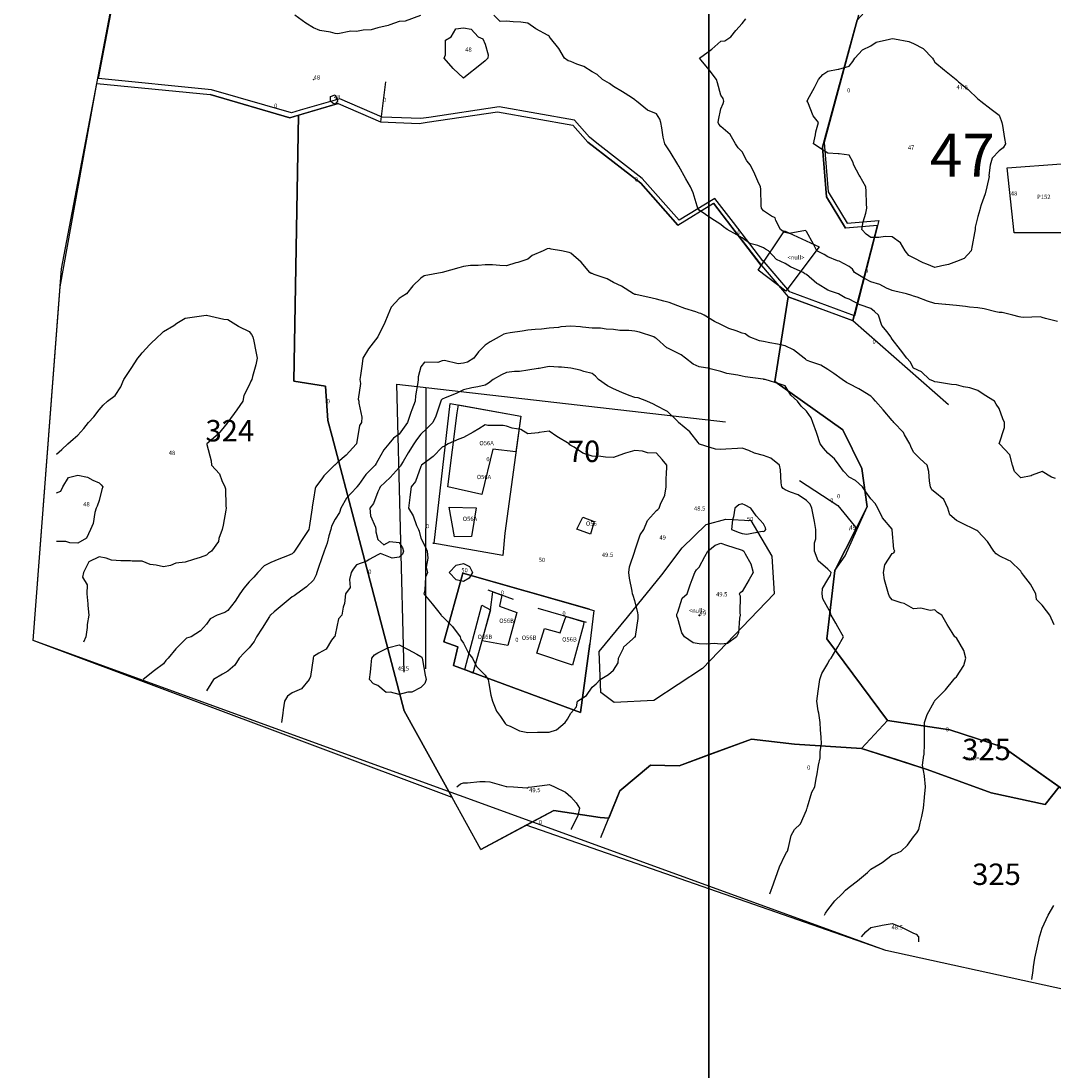
# Model space of a CAD drawing. Extents: x 237343 to 250843, y 2276792 to 2289792.
# Drawn here: x 242811 to 242860, y 2282816 to 2282865 of the extents above; entities that cross this region are included whole.
import ezdxf

# ---------------------------------------------------------------- set-up
doc = ezdxf.new("R2010")
doc.units = 0
for name, color, linetype in [('CONTOUR_LINES', 9, 'CONTINUOUS'), ('CONTOUR_TEXT', 254, 'CONTINUOUS'), ('CUADROS_DE_INVESTIGACION', 255, 'CONTINUOUS'), ('EXCAVUNITS', 1, 'CONTINUOUS'), ('MILPAS', 50, 'CONTINUOUS'), ('MTLT2A', 70, 'CONTINUOUS'), ('MTLT2A_TEXT', 70, 'CONTINUOUS'), ('MTPT1A', 4, 'CONTINUOUS'), ('MTPT1A_TEXT', 4, 'CONTINUOUS'), ('SOLARES', 200, 'CONTINUOUS'), ('SOLARES_TEXT', 200, 'CONTINUOUS')]:
    doc.layers.add(name, color=color, linetype=linetype)

msp = doc.modelspace()

# ---------------------------------------------------------------- linework, layer by layer
at = {"layer": 'CONTOUR_LINES'}
for points in [[(242830.022, 2282865.693), (242829.306, 2282865.422), (242829.028, 2282865.406), (242828.586, 2282865.256), (242828.507, 2282865.222), (242828.029, 2282865.106), (242827.71, 2282865.018), (242827.336, 2282865.007), (242827.028, 2282864.95), (242826.766, 2282864.961), (242826.167, 2282864.838), (242826.029, 2282864.849), (242825.814, 2282864.914), (242825.317, 2282864.987), (242825.029, 2282865.12), (242824.661, 2282865.333), (242824.147, 2282865.7)], [(242859.651, 2282844.077), (242859.472, 2282844.144), (242859.028, 2282844.412), (242858.56, 2282844.231), (242858.52, 2282844.207), (242858.029, 2282844.114), (242857.735, 2282844.406), (242857.649, 2282844.7), (242857.518, 2282845.188), (242857.031, 2282845.698), (242857.028, 2282845.699), (242857.266, 2282846.462), (242857.27, 2282846.7), (242857.191, 2282846.862), (242857.028, 2282847.344), (242856.888, 2282847.559), (242856.803, 2282847.699), (242856.318, 2282847.987), (242856.028, 2282848.192), (242855.649, 2282848.321), (242855.364, 2282848.364), (242855.029, 2282848.45), (242854.8, 2282848.47), (242854.144, 2282848.583), (242854.028, 2282848.594), (242853.954, 2282848.625), (242853.765, 2282848.699), (242853.397, 2282849.067), (242853.029, 2282849.23), (242852.862, 2282849.534), (242852.721, 2282849.7), (242852.411, 2282850.082), (242852.029, 2282850.589), (242851.988, 2282850.658), (242851.968, 2282850.699), (242851.797, 2282850.931), (242851.554, 2282851.225), (242851.388, 2282851.699), (242851.212, 2282851.882), (242851.028, 2282852.01), (242850.541, 2282852.187), (242850.521, 2282852.191), (242850.029, 2282852.458), (242849.837, 2282852.508), (242849.522, 2282852.7), (242849.152, 2282852.824), (242849.028, 2282852.874), (242848.575, 2282853.152), (242848.515, 2282853.185), (242848.028, 2282853.598), (242847.958, 2282853.629), (242847.874, 2282853.699), (242847.29, 2282853.961), (242847.029, 2282854.123), (242846.632, 2282854.302), (242846.256, 2282854.7), (242846.12, 2282854.79), (242846.029, 2282854.853), (242845.767, 2282854.961), (242845.382, 2282855.054), (242845.029, 2282855.317), (242844.779, 2282855.45), (242844.324, 2282855.7), (242844.151, 2282855.821), (242844.028, 2282855.932), (242843.568, 2282856.239), (242843.322, 2282856.405), (242843.028, 2282856.605), (242842.984, 2282856.655), (242842.968, 2282856.699), (242842.934, 2282856.794), (242842.74, 2282857.411), (242842.623, 2282857.699), (242842.401, 2282858.072), (242842.07, 2282858.658), (242842.046, 2282858.699), (242842.04, 2282858.711), (242842.029, 2282858.738), (242841.664, 2282859.334), (242841.419, 2282859.699), (242841.336, 2282860.007), (242841.283, 2282860.446), (242841.228, 2282860.7), (242841.182, 2282860.853), (242841.029, 2282861.098), (242840.608, 2282861.278), (242840.1, 2282861.699), (242840.057, 2282861.729), (242840.028, 2282861.759), (242839.871, 2282861.858), (242839.451, 2282862.122), (242839.029, 2282862.379), (242838.841, 2282862.513), (242838.513, 2282862.699), (242838.258, 2282862.929), (242838.028, 2282863.054), (242837.638, 2282863.309), (242837.315, 2282863.412), (242837.028, 2282863.536), (242836.91, 2282863.579), (242836.745, 2282863.7), (242836.476, 2282864.146), (242836.092, 2282864.636), (242836.045, 2282864.699), (242836.04, 2282864.711), (242836.029, 2282864.719), (242835.979, 2282864.748), (242835.396, 2282865.067), (242835.028, 2282865.326), (242834.704, 2282865.375), (242834.341, 2282865.386), (242834.029, 2282865.425), (242833.732, 2282865.402), (242833.44, 2282865.7)], [(242859.739, 2282851.408), (242859.18, 2282851.547), (242859.028, 2282851.603), (242858.952, 2282851.623), (242858.136, 2282851.591), (242858.029, 2282851.61), (242857.954, 2282851.626), (242857.658, 2282851.699), (242857.158, 2282851.829), (242857.028, 2282851.826), (242856.87, 2282851.858), (242856.326, 2282851.997), (242856.028, 2282852.047), (242855.646, 2282852.083), (242855.446, 2282852.115), (242855.029, 2282852.15), (242854.535, 2282852.206), (242854.524, 2282852.204), (242854.028, 2282852.244), (242853.686, 2282852.357), (242853.19, 2282852.538), (242853.029, 2282852.594), (242852.953, 2282852.624), (242852.695, 2282852.7), (242852.157, 2282852.827), (242852.029, 2282852.853), (242851.758, 2282852.969), (242851.459, 2282853.131), (242851.028, 2282853.257), (242850.738, 2282853.409), (242850.271, 2282853.699), (242850.173, 2282853.844), (242850.029, 2282853.971), (242849.552, 2282854.223), (242849.485, 2282854.243), (242849.028, 2282854.421), (242848.862, 2282854.533), (242848.508, 2282854.7), (242848.351, 2282855.022), (242848.028, 2282855.617), (242847.99, 2282855.659), (242847.218, 2282855.509), (242847.029, 2282855.559), (242846.944, 2282855.615), (242846.824, 2282855.7), (242846.604, 2282856.125), (242846.576, 2282856.247), (242846.406, 2282856.322), (242846.029, 2282856.579), (242845.971, 2282856.643), (242845.932, 2282856.699), (242845.919, 2282856.809), (242845.908, 2282857.578), (242845.889, 2282857.699), (242845.767, 2282857.961), (242845.62, 2282858.291), (242845.411, 2282858.699), (242845.245, 2282858.914), (242845.029, 2282859.328), (242844.837, 2282859.507), (242844.722, 2282859.699), (242844.47, 2282860.14), (242844.028, 2282860.514), (242843.946, 2282860.617), (242843.912, 2282860.7), (242843.922, 2282860.806), (242844.028, 2282861.34), (242844.144, 2282861.585), (242844.174, 2282861.699), (242844.148, 2282861.818), (242844.028, 2282861.978), (242843.872, 2282862.541), (242843.827, 2282862.699), (242843.491, 2282863.161), (242843.12, 2282863.608), (242843.045, 2282863.7), (242843.615, 2282864.112), (242844.028, 2282864.497), (242844.222, 2282864.506), (242844.504, 2282864.699), (242844.734, 2282864.994), (242845.029, 2282865.319), (242845.197, 2282865.531)], [(242859.59, 2282837.259), (242859.392, 2282837.699), (242859.23, 2282837.901), (242859.028, 2282838.166), (242858.771, 2282838.441), (242858.738, 2282838.699), (242858.478, 2282839.15), (242858.159, 2282839.569), (242858.065, 2282839.699), (242858.055, 2282839.725), (242858.029, 2282839.76), (242857.553, 2282840.225), (242857.475, 2282840.254), (242857.028, 2282840.481), (242856.89, 2282840.561), (242856.777, 2282840.699), (242856.479, 2282841.15), (242856.028, 2282841.631), (242855.98, 2282841.651), (242855.88, 2282841.7), (242855.31, 2282841.982), (242855.029, 2282842.125), (242854.72, 2282842.391), (242854.625, 2282842.699), (242854.435, 2282843.104), (242854.028, 2282843.438), (242853.885, 2282843.556), (242853.816, 2282843.699), (242853.766, 2282843.962), (242853.745, 2282844.415), (242853.666, 2282844.7), (242853.338, 2282845.007), (242853.029, 2282845.314), (242852.904, 2282845.575), (242852.857, 2282845.699), (242852.606, 2282846.122), (242852.553, 2282846.225), (242852.111, 2282846.7), (242852.071, 2282846.742), (242852.029, 2282846.789), (242851.614, 2282847.284), (242851.256, 2282847.699), (242851.146, 2282847.815), (242851.028, 2282847.921), (242850.549, 2282848.219), (242850.467, 2282848.261), (242850.029, 2282848.498), (242849.894, 2282848.566), (242849.691, 2282848.699), (242849.314, 2282848.985), (242849.028, 2282849.176), (242848.694, 2282849.365), (242848.189, 2282849.539), (242848.028, 2282849.607), (242847.981, 2282849.653), (242847.922, 2282849.7), (242847.421, 2282850.092), (242847.029, 2282850.28), (242846.684, 2282850.354), (242846.313, 2282850.414), (242846.029, 2282850.472), (242845.842, 2282850.513), (242845.359, 2282850.699), (242845.162, 2282850.833), (242845.029, 2282850.871), (242844.748, 2282850.98), (242844.407, 2282851.077), (242844.028, 2282851.276), (242843.733, 2282851.402), (242843.254, 2282851.699), (242843.108, 2282851.779), (242843.028, 2282851.802), (242842.875, 2282851.853), (242842.349, 2282852.021), (242842.029, 2282852.133), (242841.626, 2282852.297), (242841.376, 2282852.352), (242841.029, 2282852.459), (242840.83, 2282852.502), (242840.063, 2282852.665), (242840.028, 2282852.673), (242840.008, 2282852.68), (242839.952, 2282852.7), (242839.397, 2282853.066), (242839.029, 2282853.231), (242838.73, 2282853.4), (242838.124, 2282853.603), (242838.028, 2282853.643), (242837.984, 2282853.655), (242837.918, 2282853.699), (242837.514, 2282854.185), (242837.028, 2282854.596), (242836.957, 2282854.627), (242836.6, 2282854.7), (242836.119, 2282854.79), (242836.029, 2282854.81), (242835.93, 2282854.797), (242835.738, 2282854.7), (242835.237, 2282854.491), (242835.028, 2282854.319), (242834.557, 2282854.17), (242834.474, 2282854.146), (242834.029, 2282854.007), (242833.714, 2282854.016), (242833.383, 2282854.054), (242833.029, 2282854.061), (242832.708, 2282854.02), (242832.346, 2282854.017), (242832.028, 2282853.983), (242831.806, 2282853.921), (242831.036, 2282853.699), (242831.029, 2282853.698), (242831.024, 2282853.696), (242830.185, 2282853.542), (242830.029, 2282853.429), (242829.653, 2282853.075), (242829.369, 2282852.7), (242829.157, 2282852.571), (242829.028, 2282852.479), (242828.652, 2282852.077), (242828.5, 2282851.699), (242828.361, 2282851.367), (242828.029, 2282850.699), (242828.027, 2282850.698), (242827.588, 2282850.139), (242827.332, 2282849.7), (242827.293, 2282849.436), (242827.214, 2282848.885), (242827.187, 2282848.699), (242827.218, 2282848.51), (242827.114, 2282847.784), (242827.143, 2282847.699), (242827.133, 2282847.595), (242827.283, 2282846.953), (242827.269, 2282846.7), (242827.171, 2282846.557), (242827.028, 2282845.706), (242827.027, 2282845.699), (242827.011, 2282845.682), (242826.55, 2282845.178), (242826.167, 2282844.839), (242826.029, 2282844.714), (242826.019, 2282844.708), (242826.011, 2282844.7), (242825.513, 2282844.214), (242825.443, 2282844.114), (242825.139, 2282843.699), (242825.106, 2282843.621), (242825.029, 2282843.115), (242824.96, 2282842.768), (242824.957, 2282842.699), (242824.949, 2282842.619), (242824.831, 2282841.897), (242824.811, 2282841.7), (242824.491, 2282841.237), (242824.356, 2282841.025), (242824.143, 2282840.699), (242824.098, 2282840.63), (242824.028, 2282840.57), (242823.809, 2282840.48), (242823.404, 2282840.325), (242823.029, 2282840.162), (242822.728, 2282840), (242822.427, 2282839.699), (242822.245, 2282839.483), (242822.029, 2282839.267), (242821.767, 2282838.961), (242821.58, 2282838.699), (242821.375, 2282838.353), (242821.028, 2282837.92), (242820.892, 2282837.835), (242820.523, 2282837.699), (242820.195, 2282837.533), (242820.029, 2282837.287), (242819.758, 2282836.97), (242819.309, 2282836.7), (242819.101, 2282836.627), (242819.028, 2282836.566), (242818.6, 2282836.128), (242818.239, 2282835.7), (242818.14, 2282835.588), (242818.028, 2282835.438), (242817.597, 2282835.13), (242817.071, 2282834.699)], [(242813.028, 2282845.214), (242813.286, 2282845.441), (242813.554, 2282845.699), (242813.814, 2282845.914), (242814.028, 2282846.113), (242814.307, 2282846.421), (242814.526, 2282846.7), (242814.772, 2282846.956), (242815.029, 2282847.287), (242815.216, 2282847.512), (242815.408, 2282847.699), (242815.772, 2282847.956), (242816.03, 2282848.362), (242816.133, 2282848.594), (242816.171, 2282848.699), (242816.453, 2282849.123), (242816.513, 2282849.214), (242816.826, 2282849.7), (242816.92, 2282849.809), (242817.029, 2282849.95), (242817.39, 2282850.338), (242817.762, 2282850.699), (242817.904, 2282850.824), (242818.028, 2282850.947), (242818.502, 2282851.225), (242818.653, 2282851.324), (242819.028, 2282851.563), (242819.148, 2282851.58), (242820.019, 2282851.699), (242820.029, 2282851.7), (242820.033, 2282851.699), (242820.844, 2282851.514), (242821.028, 2282851.508), (242821.521, 2282851.192), (242821.547, 2282851.182), (242822.029, 2282850.948), (242822.139, 2282850.81), (242822.197, 2282850.699), (242822.233, 2282850.496), (242822.34, 2282850.011), (242822.389, 2282849.7), (242822.339, 2282849.389), (242822.175, 2282848.846), (242822.145, 2282848.699), (242822.101, 2282848.626), (242822.029, 2282848.441), (242821.769, 2282847.959), (242821.727, 2282847.699), (242821.446, 2282847.281), (242821.028, 2282846.706), (242821.025, 2282846.701), (242821.023, 2282846.7), (242820.993, 2282846.663), (242820.576, 2282846.152), (242820.049, 2282845.699), (242820.05, 2282845.676), (242820.244, 2282844.914), (242820.261, 2282844.7), (242820.632, 2282844.302), (242820.743, 2282843.984), (242820.888, 2282843.699), (242820.924, 2282843.594), (242820.927, 2282842.802), (242820.947, 2282842.699), (242820.927, 2282842.598), (242820.815, 2282841.912), (242820.768, 2282841.7), (242820.609, 2282841.28), (242820.584, 2282841.144), (242820.262, 2282840.699), (242820.13, 2282840.597), (242820.029, 2282840.498), (242819.731, 2282840.401), (242819.432, 2282840.297), (242819.028, 2282840.175), (242818.6, 2282840.128), (242818.348, 2282840.019), (242818.028, 2282839.956), (242817.682, 2282840.046), (242817.396, 2282840.066), (242817.029, 2282840.228), (242816.558, 2282840.228), (242816.492, 2282840.235), (242816.03, 2282840.236), (242815.594, 2282840.265), (242815.355, 2282840.372), (242815.029, 2282840.42), (242814.537, 2282840.191), (242814.288, 2282839.699), (242814.25, 2282839.477), (242814.456, 2282839.127), (242814.439, 2282838.699), (242814.489, 2282838.239), (242814.493, 2282838.164), (242814.547, 2282837.699), (242814.462, 2282837.267), (242814.463, 2282837.135), (242814.403, 2282836.7), (242814.288, 2282836.439)], [(242848.875, 2282823.699), (242848.923, 2282823.805), (242849.028, 2282823.948), (242849.359, 2282824.369), (242849.697, 2282824.699), (242849.853, 2282824.875), (242850.029, 2282825.017), (242850.412, 2282825.314), (242850.886, 2282825.7), (242850.949, 2282825.777), (242851.028, 2282825.857), (242851.403, 2282826.075), (242851.568, 2282826.159), (242852.029, 2282826.522), (242852.165, 2282826.563), (242852.446, 2282826.699), (242852.749, 2282826.978), (242853.029, 2282827.361), (242853.183, 2282827.544), (242853.269, 2282827.699), (242853.335, 2282828.006), (242853.411, 2282828.317), (242853.488, 2282828.699), (242853.534, 2282829.194), (242853.535, 2282829.206), (242853.583, 2282829.699), (242853.535, 2282830.192), (242853.538, 2282830.209), (242853.452, 2282830.7), (242853.51, 2282831.18), (242853.523, 2282831.204), (242853.541, 2282831.699), (242853.546, 2282832.182), (242853.541, 2282832.212), (242853.544, 2282832.699), (242853.666, 2282833.063), (242853.997, 2282833.668), (242854.012, 2282833.7), (242854.018, 2282833.71), (242854.028, 2282833.724), (242854.513, 2282834.214), (242854.9, 2282834.699), (242854.956, 2282834.772), (242855.029, 2282834.831), (242855.375, 2282835.354), (242855.47, 2282835.7), (242855.381, 2282836.052), (242855.029, 2282836.651), (242854.999, 2282836.669), (242854.953, 2282836.7), (242854.826, 2282836.903), (242854.592, 2282837.264), (242854.343, 2282837.699), (242854.153, 2282837.824), (242854.028, 2282837.957), (242853.809, 2282837.92), (242853.361, 2282838.033), (242853.029, 2282838.005), (242852.585, 2282838.256), (242852.452, 2282838.276), (242852.029, 2282838.416), (242851.905, 2282838.575), (242851.852, 2282838.699), (242851.804, 2282838.923), (242851.675, 2282839.347), (242851.618, 2282839.699), (242851.681, 2282840.047), (242852.029, 2282840.583), (242852.112, 2282840.616), (242852.154, 2282840.699), (242852.115, 2282840.786), (242852.036, 2282841.691), (242852.035, 2282841.7), (242852.033, 2282841.704), (242852.029, 2282841.717), (242851.582, 2282842.253), (242851.36, 2282842.699), (242851.24, 2282842.91), (242851.028, 2282843.132), (242850.795, 2282843.467), (242850.642, 2282843.699), (242850.317, 2282843.988), (242850.029, 2282844.153), (242849.755, 2282844.426), (242849.553, 2282844.7), (242849.333, 2282845.005), (242849.028, 2282845.267), (242848.825, 2282845.496), (242848.671, 2282845.699), (242848.511, 2282846.182), (242848.492, 2282846.236), (242848.335, 2282846.7), (242848.242, 2282846.912), (242848.028, 2282847.228), (242847.785, 2282847.456), (242847.616, 2282847.699), (242847.308, 2282847.979), (242847.029, 2282848.413), (242846.81, 2282848.48), (242846.108, 2282848.699), (242846.039, 2282848.71), (242846.029, 2282848.713), (242846.012, 2282848.716), (242845.163, 2282848.834), (242845.029, 2282848.854), (242844.827, 2282848.901), (242844.317, 2282848.987), (242844.028, 2282849.07), (242843.536, 2282849.207), (242843.519, 2282849.209), (242843.028, 2282849.299), (242842.747, 2282849.418), (242842.391, 2282849.7), (242842.18, 2282849.85), (242842.029, 2282849.939), (242841.556, 2282850.172), (242841.516, 2282850.187), (242841.029, 2282850.618), (242840.97, 2282850.641), (242840.902, 2282850.699), (242840.239, 2282850.91), (242840.028, 2282850.959), (242839.733, 2282850.996), (242839.321, 2282850.993), (242839.029, 2282851.042), (242838.677, 2282851.052), (242838.423, 2282851.095), (242838.028, 2282851.102), (242837.585, 2282851.142), (242837.487, 2282851.158), (242837.028, 2282851.193), (242836.567, 2282851.16), (242836.464, 2282851.135), (242836.029, 2282851.092), (242835.668, 2282851.059), (242835.362, 2282851.033), (242835.028, 2282851.003), (242834.763, 2282850.964), (242834.203, 2282850.874), (242834.029, 2282850.848), (242833.903, 2282850.825), (242833.691, 2282850.699), (242833.27, 2282850.459), (242833.029, 2282850.311), (242832.73, 2282849.999), (242832.511, 2282849.7), (242832.213, 2282849.515), (242832.028, 2282849.459), (242831.769, 2282849.441), (242831.145, 2282849.584), (242831.029, 2282849.567), (242830.828, 2282849.499), (242830.21, 2282849.518), (242830.029, 2282849.3), (242829.903, 2282848.825), (242829.91, 2282848.699), (242829.896, 2282848.567), (242829.79, 2282847.937), (242829.767, 2282847.699), (242829.613, 2282847.283), (242829.562, 2282847.165), (242829.419, 2282846.7), (242829.255, 2282846.474), (242829.028, 2282846.15), (242828.763, 2282845.964), (242828.534, 2282845.699), (242828.31, 2282845.418), (242828.029, 2282844.916), (242827.949, 2282844.78), (242827.904, 2282844.7), (242827.465, 2282844.263), (242827.135, 2282843.806), (242827.054, 2282843.699), (242827.047, 2282843.682), (242827.028, 2282843.66), (242826.568, 2282843.16), (242826.303, 2282842.699), (242826.232, 2282842.496), (242826.029, 2282842.187), (242825.868, 2282841.86), (242825.827, 2282841.7), (242825.738, 2282841.409), (242825.663, 2282841.064), (242825.52, 2282840.699), (242825.4, 2282840.328), (242825.261, 2282839.933), (242825.182, 2282839.699), (242825.142, 2282839.586), (242825.029, 2282839.336), (242824.701, 2282839.026), (242824.243, 2282838.699), (242824.117, 2282838.611), (242824.028, 2282838.561), (242823.561, 2282838.166), (242823.185, 2282837.857), (242823.029, 2282837.726), (242823.014, 2282837.713), (242823.007, 2282837.699), (242822.969, 2282837.639), (242822.628, 2282837.101), (242822.36, 2282836.7), (242822.254, 2282836.473), (242822.029, 2282836.181), (242821.787, 2282835.941), (242821.558, 2282835.7), (242821.356, 2282835.372), (242821.028, 2282835.093), (242820.779, 2282834.948), (242820.352, 2282834.699), (242820.231, 2282834.497), (242820.029, 2282834.177)], [(242846.319, 2282824.699), (242846.489, 2282825.161), (242846.512, 2282825.216), (242846.674, 2282825.7), (242846.768, 2282825.959), (242847.029, 2282826.516), (242847.093, 2282826.635), (242847.139, 2282826.699), (242847.199, 2282826.871), (242847.311, 2282827.418), (242847.471, 2282827.699), (242847.751, 2282827.976), (242848.028, 2282828.602), (242848.053, 2282828.674), (242848.063, 2282828.699), (242848.084, 2282828.755), (242848.288, 2282829.44), (242848.425, 2282829.699), (242848.505, 2282830.176), (242848.514, 2282830.214), (242848.585, 2282830.7), (242848.673, 2282831.055), (242848.668, 2282831.339), (242848.726, 2282831.699), (242848.711, 2282832.016), (242848.684, 2282832.355), (242848.67, 2282832.699), (242848.603, 2282833.126), (242848.574, 2282833.246), (242848.512, 2282833.7), (242848.575, 2282834.152), (242848.597, 2282834.267), (242848.661, 2282834.699), (242848.74, 2282834.988), (242849.028, 2282835.455), (242849.108, 2282835.62), (242849.18, 2282835.7), (242849.406, 2282836.077), (242849.499, 2282836.228), (242849.762, 2282836.7), (242849.49, 2282837.162), (242849.394, 2282837.334), (242849.187, 2282837.699), (242849.158, 2282837.829), (242849.028, 2282838.041), (242848.79, 2282838.461), (242848.763, 2282838.699), (242848.783, 2282838.945), (242849.028, 2282839.367), (242849.157, 2282839.572), (242849.19, 2282839.699), (242849.111, 2282839.781), (242849.028, 2282839.847), (242848.575, 2282840.246), (242848.398, 2282840.699), (242848.409, 2282841.08), (242848.465, 2282841.263), (242848.472, 2282841.7), (242848.405, 2282842.075), (242848.345, 2282842.383), (242848.288, 2282842.699), (242848.21, 2282842.88), (242848.028, 2282843.064), (242847.643, 2282843.314), (242847.285, 2282843.444), (242847.029, 2282843.56), (242846.95, 2282843.62), (242846.876, 2282843.699), (242846.846, 2282843.882), (242846.814, 2282844.485), (242846.767, 2282844.7), (242846.366, 2282845.038), (242846.029, 2282845.155), (242845.6, 2282845.27), (242845.341, 2282845.387), (242845.029, 2282845.499), (242844.814, 2282845.484), (242844.275, 2282845.451), (242844.028, 2282845.434), (242843.781, 2282845.451), (242843.045, 2282845.682), (242843.028, 2282845.683), (242843.022, 2282845.693), (242843.018, 2282845.699), (242842.972, 2282845.756), (242842.587, 2282846.258), (242842.062, 2282846.7), (242842.047, 2282846.717), (242842.029, 2282846.74), (242841.538, 2282847.208), (242841.507, 2282847.22), (242841.029, 2282847.479), (242840.886, 2282847.556), (242840.574, 2282847.699), (242840.182, 2282847.851), (242840.028, 2282847.86), (242839.763, 2282847.964), (242839.418, 2282848.089), (242839.029, 2282848.262), (242838.744, 2282848.414), (242838.327, 2282848.699), (242838.183, 2282848.854), (242838.028, 2282848.98), (242837.647, 2282849.08), (242837.468, 2282849.14), (242837.028, 2282849.237), (242836.603, 2282849.273), (242836.454, 2282849.273), (242836.029, 2282849.305), (242835.552, 2282849.223), (242835.513, 2282849.214), (242835.028, 2282849.14), (242834.643, 2282849.084), (242834.405, 2282849.076), (242834.029, 2282849.03), (242833.801, 2282848.927), (242833.416, 2282848.699), (242833.191, 2282848.537), (242833.029, 2282848.434), (242832.69, 2282848.361), (242832.418, 2282848.311), (242832.028, 2282848.219), (242831.685, 2282848.045), (242831.176, 2282847.847), (242831.029, 2282847.783), (242830.986, 2282847.742), (242830.967, 2282847.699), (242830.929, 2282847.599), (242830.729, 2282846.999), (242830.592, 2282846.7), (242830.319, 2282846.409), (242830.029, 2282846.153), (242829.836, 2282845.891), (242829.701, 2282845.699), (242829.444, 2282845.284), (242829.205, 2282844.874), (242829.1, 2282844.7), (242829.077, 2282844.651), (242829.028, 2282844.595), (242828.597, 2282844.13), (242828.132, 2282843.699), (242828.108, 2282843.62), (242828.029, 2282843.457), (242827.817, 2282842.911), (242827.659, 2282842.699), (242827.677, 2282842.347), (242827.92, 2282841.809), (242827.932, 2282841.7), (242827.93, 2282841.601), (242828.029, 2282841.237), (242828.31, 2282840.98), (242828.58, 2282841.147), (242829.028, 2282841.103), (242829.176, 2282840.846), (242829.226, 2282840.699), (242829.173, 2282840.554), (242829.028, 2282840.405), (242828.69, 2282840.362), (242828.145, 2282840.583), (242828.029, 2282840.518), (242827.627, 2282840.297), (242827.509, 2282840.219), (242827.028, 2282840.059), (242826.881, 2282839.848), (242826.785, 2282839.699), (242826.699, 2282839.37), (242826.734, 2282838.993), (242826.521, 2282838.699), (242826.474, 2282838.253), (242826.412, 2282838.083), (242826.346, 2282837.699), (242826.189, 2282837.539), (242826.029, 2282836.788), (242826.017, 2282836.711), (242825.984, 2282836.7), (242825.865, 2282836.536), (242825.613, 2282836.114), (242825.27, 2282835.939), (242825.029, 2282835.782), (242825.016, 2282835.712), (242825.012, 2282835.7), (242825.006, 2282835.677), (242824.88, 2282834.847), (242824.817, 2282834.699), (242824.466, 2282834.261), (242824.028, 2282834.076), (242823.809, 2282833.919), (242823.679, 2282833.7), (242823.616, 2282833.286), (242823.597, 2282833.13), (242823.527, 2282832.699)], [(242813.028, 2282843.417), (242813.24, 2282843.487), (242813.325, 2282843.699), (242813.592, 2282844.135), (242814.028, 2282844.241), (242814.472, 2282844.141), (242814.731, 2282843.998), (242815.029, 2282843.881), (242815.12, 2282843.792), (242815.188, 2282843.699), (242815.152, 2282843.576), (242815.029, 2282843.06), (242814.928, 2282842.799), (242814.884, 2282842.699), (242814.822, 2282842.495), (242814.744, 2282841.985), (242814.616, 2282841.7), (242814.43, 2282841.299), (242814.028, 2282841.07), (242813.648, 2282841.078), (242813.465, 2282841.136), (242813.028, 2282841.141)], [(242831.707, 2282829.699), (242831.886, 2282829.841), (242832.028, 2282829.881), (242832.21, 2282829.881), (242832.79, 2282829.938), (242833.029, 2282829.94), (242833.251, 2282829.921), (242834.01, 2282829.718), (242834.029, 2282829.715), (242834.041, 2282829.713), (242834.352, 2282829.699), (242834.984, 2282829.655), (242835.028, 2282829.652), (242835.055, 2282829.673), (242835.219, 2282829.699), (242835.934, 2282829.793), (242836.029, 2282829.798), (242836.101, 2282829.772), (242836.272, 2282829.699), (242836.782, 2282829.453), (242837.028, 2282829.228), (242837.283, 2282828.954), (242837.431, 2282828.699), (242837.366, 2282828.362), (242837.048, 2282827.72), (242837.043, 2282827.699)], [(242858.547, 2282820.699), (242858.607, 2282821.12), (242858.632, 2282821.302), (242858.686, 2282821.699), (242858.749, 2282821.98), (242858.868, 2282822.539), (242858.904, 2282822.7), (242858.932, 2282822.794), (242859.028, 2282823.096), (242859.22, 2282823.507), (242859.303, 2282823.699), (242859.578, 2282824.15)], [(242850.599, 2282822.7), (242850.803, 2282822.925), (242851.028, 2282823.135), (242851.505, 2282823.222), (242851.562, 2282823.232), (242852.029, 2282823.317), (242852.47, 2282823.141), (242852.709, 2282823.018), (242853.029, 2282822.869), (242853.142, 2282822.813), (242853.259, 2282822.7), (242853.262, 2282822.466)]]:
    msp.add_lwpolyline(points, dxfattribs=at)
for points in [[(242833.029, 2282863.571), (242832.547, 2282863.181), (242832.352, 2282863.022), (242832.028, 2282862.76), (242831.547, 2282863.219), (242831.122, 2282863.7), (242831.181, 2282863.851), (242831.189, 2282864.539), (242831.448, 2282864.699), (242831.665, 2282865.063), (242832.028, 2282865.106), (242832.376, 2282865.046), (242832.71, 2282864.699), (242832.933, 2282864.603), (242833.029, 2282864.355), (242833.175, 2282863.847), (242833.161, 2282863.7), (242833.096, 2282863.632)], [(242855.029, 2282854.206), (242854.657, 2282854.071), (242854.34, 2282854.011), (242854.028, 2282853.924), (242853.644, 2282854.084), (242853.472, 2282854.143), (242853.029, 2282854.381), (242852.815, 2282854.487), (242852.638, 2282854.7), (242852.411, 2282855.082), (242852.029, 2282855.362), (242851.698, 2282855.369), (242851.401, 2282855.327), (242851.028, 2282855.333), (242850.812, 2282855.482), (242850.609, 2282855.7), (242850.67, 2282856.058), (242850.795, 2282856.466), (242850.845, 2282856.699), (242850.832, 2282856.895), (242850.819, 2282857.491), (242850.805, 2282857.699), (242850.518, 2282858.19), (242850.496, 2282858.233), (242850.236, 2282858.699), (242850.198, 2282858.868), (242850.029, 2282859.172), (242849.559, 2282859.231), (242849.502, 2282859.226), (242849.028, 2282859.266), (242848.762, 2282859.433), (242848.362, 2282859.699), (242848.455, 2282860.126), (242848.474, 2282860.254), (242848.59, 2282860.7), (242848.342, 2282861.012), (242848.09, 2282861.639), (242848.058, 2282861.699), (242848.091, 2282861.762), (242848.398, 2282862.331), (242848.585, 2282862.699), (242848.799, 2282862.929), (242849.028, 2282863.085), (242849.515, 2282863.186), (242849.539, 2282863.188), (242850.029, 2282863.323), (242850.191, 2282863.536), (242850.288, 2282863.7), (242850.639, 2282864.089), (242851.028, 2282864.271), (242851.277, 2282864.45), (242851.906, 2282864.577), (242852.029, 2282864.623), (242852.134, 2282864.593), (242852.805, 2282864.476), (242853.029, 2282864.388), (242853.48, 2282864.151), (242853.915, 2282863.7), (242853.951, 2282863.621), (242854.028, 2282863.513), (242854.475, 2282863.145), (242855.013, 2282862.699), (242855.02, 2282862.692), (242855.029, 2282862.682), (242855.131, 2282862.597), (242855.569, 2282862.239), (242856.028, 2282861.805), (242856.09, 2282861.761), (242856.17, 2282861.699), (242856.648, 2282861.32), (242857.028, 2282861.033), (242857.12, 2282860.791), (242857.152, 2282860.7), (242857.177, 2282860.551), (242857.274, 2282859.945), (242857.316, 2282859.699), (242857.211, 2282859.517), (242857.028, 2282859.381), (242856.694, 2282859.033), (242856.61, 2282858.699), (242856.547, 2282858.218), (242856.55, 2282858.178), (242856.452, 2282857.699), (242856.362, 2282857.365), (242856.179, 2282856.851), (242856.133, 2282856.699), (242856.114, 2282856.615), (242856.028, 2282856.31), (242855.91, 2282855.818), (242855.905, 2282855.7), (242855.878, 2282855.548), (242855.768, 2282854.961), (242855.721, 2282854.7), (242855.383, 2282854.346)], [(242825.029, 2282862.694), (242825.026, 2282862.697), (242825.025, 2282862.699), (242825.025, 2282862.702), (242825.029, 2282862.706), (242825.033, 2282862.703), (242825.038, 2282862.699), (242825.036, 2282862.692)], [(242826.029, 2282861.553), (242825.927, 2282861.596), (242825.824, 2282861.699), (242825.814, 2282861.914), (242826.029, 2282861.993), (242826.122, 2282861.792), (242826.143, 2282861.699), (242826.093, 2282861.635)], [(242836.029, 2282832.253), (242836.37, 2282832.358), (242836.768, 2282832.699), (242836.884, 2282832.845), (242837.028, 2282833.137), (242837.301, 2282833.428), (242837.342, 2282833.7), (242837.772, 2282833.956), (242838.028, 2282834.338), (242838.218, 2282834.509), (242838.407, 2282834.699), (242838.793, 2282834.935), (242839.029, 2282835.132), (242839.244, 2282835.484), (242839.261, 2282835.7), (242839.487, 2282836.158), (242839.506, 2282836.221), (242839.907, 2282836.578), (242840.028, 2282836.691), (242840.037, 2282836.691), (242840.044, 2282836.7), (242840.044, 2282836.715), (242840.177, 2282837.552), (242840.179, 2282837.699), (242840.154, 2282837.825), (242840.028, 2282838.375), (242839.945, 2282838.617), (242839.919, 2282838.699), (242839.902, 2282838.826), (242839.769, 2282839.439), (242839.739, 2282839.699), (242839.771, 2282839.957), (242840.023, 2282840.693), (242840.024, 2282840.699), (242840.024, 2282840.703), (242840.028, 2282840.712), (242840.277, 2282841.451), (242840.436, 2282841.7), (242840.607, 2282842.122), (242841.029, 2282842.588), (242841.094, 2282842.635), (242841.16, 2282842.699), (242841.211, 2282842.883), (242841.422, 2282843.306), (242841.483, 2282843.699), (242841.486, 2282844.157), (242841.505, 2282844.223), (242841.507, 2282844.7), (242841.296, 2282844.966), (242841.029, 2282845.258), (242840.613, 2282845.282), (242840.375, 2282845.353), (242840.028, 2282845.386), (242839.59, 2282845.261), (242839.487, 2282845.241), (242839.029, 2282845.068), (242838.645, 2282845.083), (242838.437, 2282845.109), (242838.028, 2282845.122), (242837.595, 2282845.267), (242837.189, 2282845.539), (242837.028, 2282845.629), (242836.983, 2282845.653), (242836.95, 2282845.699), (242836.377, 2282846.048), (242836.029, 2282846.292), (242835.561, 2282846.232), (242835.511, 2282846.217), (242835.028, 2282846.173), (242834.693, 2282846.364), (242834.294, 2282846.435), (242834.029, 2282846.525), (242833.883, 2282846.554), (242833.165, 2282846.563), (242833.029, 2282846.583), (242832.737, 2282846.408), (242832.479, 2282846.248), (242832.028, 2282846.004), (242831.805, 2282845.922), (242831.307, 2282845.699), (242831.14, 2282845.587), (242831.029, 2282845.542), (242830.611, 2282845.116), (242830.065, 2282844.7), (242830.055, 2282844.674), (242830.029, 2282844.645), (242829.782, 2282843.946), (242829.584, 2282843.699), (242829.524, 2282843.205), (242829.521, 2282843.192), (242829.452, 2282842.699), (242829.671, 2282842.343), (242829.833, 2282841.896), (242829.92, 2282841.7), (242829.956, 2282841.625), (242830.029, 2282841.3), (242830.241, 2282840.911), (242830.326, 2282840.699), (242830.364, 2282840.364), (242830.277, 2282839.947), (242830.337, 2282839.699), (242830.244, 2282839.483), (242830.218, 2282838.889), (242830.171, 2282838.699), (242830.568, 2282838.237), (242830.804, 2282837.925), (242830.976, 2282837.699), (242831.002, 2282837.672), (242831.029, 2282837.659), (242831.51, 2282837.181), (242831.869, 2282836.7), (242831.902, 2282836.574), (242832.028, 2282836.399), (242832.254, 2282835.925), (242832.441, 2282835.7), (242832.637, 2282835.308), (242833.029, 2282834.898), (242833.115, 2282834.787), (242833.169, 2282834.699), (242833.214, 2282834.514), (242833.303, 2282833.973), (242833.384, 2282833.7), (242833.558, 2282833.229), (242833.751, 2282832.977), (242833.938, 2282832.699), (242833.973, 2282832.644), (242834.029, 2282832.587), (242834.196, 2282832.531), (242834.636, 2282832.306), (242835.028, 2282832.232), (242835.482, 2282832.246), (242835.571, 2282832.241)], [(242846.029, 2282841.605), (242846.087, 2282841.641), (242846.137, 2282841.7), (242846.111, 2282841.781), (242846.029, 2282841.962), (242845.677, 2282842.348), (242845.437, 2282842.699), (242845.172, 2282842.842), (242845.029, 2282842.905), (242844.874, 2282842.855), (242844.693, 2282842.699), (242844.625, 2282842.295), (242844.573, 2282842.154), (242844.524, 2282841.7), (242844.891, 2282841.562), (242845.029, 2282841.517), (242845.243, 2282841.484), (242845.959, 2282841.63)], [(242850.029, 2282841.697), (242850.027, 2282841.698), (242850.026, 2282841.7), (242850.027, 2282841.701), (242850.029, 2282841.704), (242850.033, 2282841.704), (242850.039, 2282841.7), (242850.032, 2282841.697)], [(242844.028, 2282836.35), (242843.718, 2282836.389), (242843.382, 2282836.346), (242843.028, 2282836.375), (242842.742, 2282836.413), (242842.335, 2282836.7), (242842.213, 2282836.884), (242842.029, 2282837.553), (242841.984, 2282837.655), (242841.973, 2282837.699), (242841.979, 2282837.749), (242842.029, 2282837.842), (242842.236, 2282838.492), (242842.468, 2282838.699), (242842.61, 2282839.118), (242842.702, 2282839.372), (242842.816, 2282839.699), (242842.899, 2282839.828), (242843.028, 2282839.941), (242843.282, 2282840.447), (242843.42, 2282840.699), (242843.763, 2282840.965), (242844.028, 2282841.065), (242844.298, 2282840.97), (242844.978, 2282840.749), (242845.029, 2282840.732), (242845.057, 2282840.728), (242845.103, 2282840.699), (242845.165, 2282840.563), (242845.427, 2282840.096), (242845.545, 2282839.699), (242845.362, 2282839.366), (242845.029, 2282838.81), (242844.968, 2282838.759), (242844.894, 2282838.699), (242844.931, 2282838.603), (242844.913, 2282837.815), (242844.937, 2282837.699), (242844.901, 2282837.572), (242844.852, 2282836.876), (242844.759, 2282836.7), (242844.344, 2282836.383)], [(242832.028, 2282839.281), (242831.689, 2282839.36), (242831.351, 2282839.699), (242831.689, 2282840.039), (242832.028, 2282840.119), (242832.309, 2282839.98), (242832.442, 2282839.699), (242832.296, 2282839.432)], [(242843.028, 2282837.675), (242843.018, 2282837.689), (242843.014, 2282837.699), (242843.02, 2282837.709), (242843.028, 2282837.718), (242843.045, 2282837.716), (242843.071, 2282837.699), (242843.045, 2282837.682)], [(242830.029, 2282834.328), (242829.621, 2282834.106), (242829.434, 2282834.105), (242829.028, 2282833.999), (242828.617, 2282834.111), (242828.421, 2282834.092), (242828.029, 2282834.42), (242827.83, 2282834.5), (242827.642, 2282834.699), (242827.678, 2282835.05), (242827.711, 2282835.382), (242827.743, 2282835.7), (242827.871, 2282835.856), (242828.029, 2282835.941), (242828.524, 2282836.204), (242828.533, 2282836.204), (242829.028, 2282836.322), (242829.436, 2282836.107), (242829.849, 2282835.879), (242830.029, 2282835.782), (242830.078, 2282835.749), (242830.098, 2282835.7), (242830.114, 2282835.614), (242830.243, 2282834.913), (242830.286, 2282834.699), (242830.213, 2282834.514)]]:
    msp.add_lwpolyline(points, close=True, dxfattribs=at)
at = {"layer": 'CUADROS_DE_INVESTIGACION'}
for points in [[(242843.47, 2283291.568), (242843.47, 2282791.569), (242343.471, 2282791.583), (242343.475, 2283291.587)], [(243343.469, 2282791.579), (242843.47, 2282791.569), (242843.47, 2283291.568), (243343.469, 2283291.578)]]:
    msp.add_lwpolyline(points, close=True, dxfattribs=at)
at = {"layer": 'MILPAS'}
msp.add_lwpolyline([(242952.118, 2282969.238), (242945.962, 2282958.462), (242941.231, 2282946.192), (242938.027, 2282919.086), (242936.872, 2282901.61), (242932.439, 2282883.17), (242927.191, 2282863.63), (242908.192, 2282845.13), (242873.901, 2282817.199), (242851.731, 2282822.051), (242811.945, 2282836.52), (242813.258, 2282853.861), (242819.079, 2282884.408), (242817.719, 2282905.079), (242822.161, 2282917.051), (242854.12, 2282924.022), (242860.834, 2282933.321), (242864.01, 2282948.572), (242863.61, 2282958.63), (242865.021, 2282973.461)], dxfattribs=at)
at = {"layer": 'MTLT2A'}
for p, q in [((242828.378, 2282862.591), (242828.149, 2282860.72)), ((242845.923, 2282854.018), (242843.684, 2282856.93)), ((242851.339, 2282855.896), (242850.193, 2282851.448)), ((242825.579, 2282848.398), (242825.701, 2282846.783)), ((242830.26, 2282835.202), (242830.278, 2282848.32)), ((242825.895, 2282846.037), (242829.263, 2282833.242)), ((242834.352, 2282838.429), (242833.179, 2282838.88)), ((242837.77, 2282837.358), (242835.512, 2282838.018))]:
    msp.add_line(p, q, dxfattribs=at)
for points in [[(242852.662, 2282867.98), (242850.39, 2282865.469), (242848.779, 2282859.541), (242848.969, 2282857.232), (242849.85, 2282855.77)], [(242826.175, 2282861.576), (242823.922, 2282860.92), (242820.196, 2282862)], [(242842.022, 2282855.91), (242840.295, 2282857.86), (242837.822, 2282859.783)], [(242854.651, 2282847.513), (242850.193, 2282851.448), (242847.181, 2282852.567)], [(242848.979, 2282836.594), (242849.356, 2282839.792), (242849.835, 2282840.478), (242850.861, 2282842.755), (242850.613, 2282844.544), (242849.724, 2282846.359), (242846.548, 2282848.609)], [(242829.249, 2282835.049), (242828.908, 2282848.478), (242844.252, 2282846.723)], [(242847.698, 2282843.989), (242849.5, 2282842.83), (242850.394, 2282841.721)], [(242837.911, 2282837.981), (242831.991, 2282839.672), (242831.102, 2282836.469), (242831.759, 2282836.231), (242831.559, 2282835.361), (242837.491, 2282833.171), (242837.919, 2282836.37)], [(242857.203, 2282831.542), (242854.72, 2282832.352), (242851.81, 2282832.795)], [(242838.436, 2282827.323), (242839.325, 2282829.507), (242840.746, 2282830.704), (242842.087, 2282830.68), (242845.458, 2282831.918), (242847.47, 2282831.681), (242850.604, 2282831.49), (242853.659, 2282830.504), (242856.644, 2282829.414), (242859.171, 2282828.878)], [(242832.839, 2282826.778), (242836.238, 2282828.585), (242838.399, 2282828.263)]]:
    msp.add_lwpolyline(points, dxfattribs=at)
at = {"layer": 'MTPT1A'}
for points in [[(242859.93, 2282858.76), (242860.089, 2282855.542), (242857.728, 2282855.542), (242857.389, 2282858.578)], [(242845.78, 2282853.801), (242847, 2282855.639), (242848.62, 2282854.899), (242847.069, 2282852.831)], [(242831.4, 2282847.588), (242834.702, 2282846.992), (242833.951, 2282841.535), (242833.854, 2282840.491), (242830.589, 2282841.06), (242830.655, 2282841.06)], [(242834.474, 2282845.325), (242833.397, 2282845.451), (242832.88, 2282843.332), (242831.288, 2282843.69), (242831.722, 2282847.141), (242831.786, 2282847.519), (242834.702, 2282846.992)], [(242832.392, 2282841.38), (242831.61, 2282841.358), (242831.358, 2282842.741), (242832.62, 2282842.708)], [(242837.309, 2282841.721), (242837.588, 2282842.271), (242838.12, 2282842.079), (242837.952, 2282841.488)], [(242838.432, 2282834.098), (242838.362, 2282836.012), (242839.679, 2282837.605), (242841.281, 2282839.588), (242842.226, 2282840.851), (242843.357, 2282841.93), (242844.275, 2282842.187), (242845.439, 2282842.121), (242846.409, 2282840.454), (242846.529, 2282838.699), (242843.171, 2282835.22), (242840.909, 2282833.721), (242839.05, 2282833.628)], [(242831.991, 2282839.672), (242838.11, 2282837.921), (242837.919, 2282836.37), (242837.491, 2282833.171), (242831.559, 2282835.361), (242831.759, 2282836.231), (242831.102, 2282836.469)], [(242833.393, 2282838.797), (242833.812, 2282838.638), (242833.701, 2282838.121), (242834.52, 2282837.828), (242834.1, 2282836.291), (242832.899, 2282836.501), (242833.281, 2282837.95)], [(242832.88, 2282838.169), (242833.281, 2282837.95), (242832.462, 2282835.001), (242832.084, 2282835.165)], [(242836.815, 2282837.637), (242837.648, 2282837.395), (242837.63, 2282837.251), (242837.109, 2282835.379), (242835.452, 2282835.928), (242835.8, 2282837.088), (242836.532, 2282836.879), (242836.751, 2282837.511)], [(242850.604, 2282831.49), (242851.81, 2282832.795), (242854.721, 2282832.352), (242857.203, 2282831.542), (242859.816, 2282829.695), (242859.171, 2282828.878), (242856.644, 2282829.414), (242853.659, 2282830.504), (242852.227, 2282830.966), (242850.604, 2282831.49)]]:
    msp.add_lwpolyline(points, close=True, dxfattribs=at)
at = {"layer": 'SOLARES'}
for points in [[(242850.466, 2282865.697), (242849.557, 2282862.354), (242848.855, 2282859.769), (242849.045, 2282857.459), (242849.926, 2282855.997), (242851.415, 2282856.123), (242850.27, 2282851.676), (242847.332, 2282852.766), (242847.257, 2282852.793), (242846.049, 2282854.189), (242845.999, 2282854.246), (242844.624, 2282856.033), (242843.76, 2282857.157), (242842.097, 2282856.137), (242840.37, 2282858.088), (242838.247, 2282859.739), (242837.898, 2282860.011), (242837.203, 2282860.803), (242833.683, 2282861.427), (242830.407, 2282860.933), (242830.037, 2282860.877), (242828.225, 2282860.947), (242826.251, 2282861.804), (242824.399, 2282861.264), (242823.998, 2282861.147), (242820.272, 2282862.227), (242814.984, 2282862.748), (242818.387, 2282880.55)], [(242889.864, 2282818.61), (242881.174, 2282818.741), (242876.939, 2282819.709), (242872.518, 2282820.72), (242857.202, 2282831.542), (242854.721, 2282832.352), (242851.81, 2282832.794), (242848.978, 2282836.594), (242849.356, 2282839.793), (242850.86, 2282842.755), (242850.613, 2282844.543), (242849.724, 2282846.359), (242846.548, 2282848.608), (242847.181, 2282852.566), (242850.194, 2282851.449), (242851.339, 2282855.896), (242849.85, 2282855.77), (242848.969, 2282857.232), (242848.779, 2282859.542), (242849.481, 2282862.127), (242850.39, 2282865.47)]]:
    msp.add_lwpolyline(points, dxfattribs=at)
for points in [[(242824.323, 2282861.037), (242824.108, 2282848.631), (242825.579, 2282848.399), (242825.701, 2282846.783), (242825.896, 2282846.038), (242826.999, 2282841.844), (242827.499, 2282839.945), (242829.262, 2282833.241), (242831.497, 2282829.203), (242811.945, 2282836.52), (242813.195, 2282853.025), (242814.908, 2282862.521), (242820.196, 2282862), (242823.922, 2282860.92)], [(242847.181, 2282852.566), (242846.548, 2282848.608), (242849.724, 2282846.359), (242850.613, 2282844.543), (242850.86, 2282842.755), (242849.356, 2282839.793), (242848.978, 2282836.594), (242851.81, 2282832.794), (242850.604, 2282831.49), (242847.47, 2282831.681), (242845.458, 2282831.919), (242843.582, 2282831.23), (242842.087, 2282830.68), (242840.746, 2282830.703), (242839.325, 2282829.507), (242838.805, 2282828.229), (242838.399, 2282828.263), (242836.238, 2282828.585), (242834.956, 2282827.904), (242832.839, 2282826.778), (242831.497, 2282829.203), (242829.262, 2282833.241), (242827.499, 2282839.945), (242826.999, 2282841.844), (242825.896, 2282846.038), (242825.701, 2282846.783), (242825.579, 2282848.399), (242824.108, 2282848.631), (242824.323, 2282861.037), (242826.175, 2282861.577), (242828.149, 2282860.72), (242829.961, 2282860.65), (242830.331, 2282860.706), (242833.607, 2282861.2), (242837.127, 2282860.576), (242837.822, 2282859.784), (242838.171, 2282859.512), (242840.295, 2282857.861), (242842.022, 2282855.91), (242843.684, 2282856.93), (242844.548, 2282855.806), (242845.924, 2282854.019)], [(242850.604, 2282831.491), (242851.81, 2282832.794), (242854.721, 2282832.352), (242857.202, 2282831.542), (242859.816, 2282829.695), (242859.171, 2282828.878), (242856.644, 2282829.414), (242853.659, 2282830.504), (242852.226, 2282830.966), (242850.604, 2282831.49)], [(242834.956, 2282827.904), (242836.238, 2282828.585), (242838.399, 2282828.263), (242838.805, 2282828.229), (242839.325, 2282829.507), (242840.746, 2282830.703), (242842.087, 2282830.68), (242843.582, 2282831.23), (242845.458, 2282831.919), (242847.47, 2282831.681), (242850.604, 2282831.49), (242850.604, 2282831.491), (242850.604, 2282831.49), (242852.226, 2282830.966), (242853.659, 2282830.504), (242856.644, 2282829.414), (242859.171, 2282828.878), (242859.816, 2282829.695), (242872.518, 2282820.72), (242876.939, 2282819.709), (242873.901, 2282817.199), (242851.731, 2282822.051)]]:
    msp.add_lwpolyline(points, close=True, dxfattribs=at)

# ---------------------------------------------------------------- texts
at = {"layer": 'CONTOUR_TEXT'}
for s, p in [('48', (242832.106, 2282864, 48)), ('48', (242825.031, 2282862.699, 48)), ('47.5', (242855.032, 2282862.247, 47.5)), ('48', (242825.973, 2282861.777, 48)), ('47', (242852.762, 2282859.425, 47)), ('48', (242857.565, 2282857.281, 48)), ('48', (242818.269, 2282845.18, 48)), ('48', (242814.28, 2282842.783, 48)), ('48.5', (242842.782, 2282842.586, 48.5)), ('50', (242845.252, 2282842.09, 50)), ('49', (242850.032, 2282841.7, 49)), ('49', (242841.167, 2282841.228, 49)), ('50', (242835.534, 2282840.183, 50)), ('49.5', (242838.481, 2282840.424, 49.5)), ('50', (242831.922, 2282839.702, 50)), ('49.5', (242843.812, 2282838.581, 49.5)), ('49', (242843.04, 2282837.698, 49)), ('49.5', (242828.955, 2282835.116, 49.5)), ('49.5', (242835.088, 2282829.444, 49.5)), ('48.5', (242852.001, 2282823.042, 48.5))]:
    msp.add_text(s, height=0.2, dxfattribs=at).set_placement(p)
at = {"layer": 'EXCAVUNITS'}
msp.add_text('47', height=2, dxfattribs=at).set_placement((242853.789, 2282858.171))
at = {"layer": 'MTLT2A_TEXT'}
for p in [(242849.926, 2282862.099), (242828.264, 2282861.656), (242823.186, 2282861.38), (242840.012, 2282857.943), (242844.804, 2282855.474), (242850.766, 2282853.672), (242851.112, 2282850.367), (242825.64, 2282847.591), (242833.09, 2282844.885), (242849.458, 2282843.157), (242849.137, 2282842.957), (242830.269, 2282841.761), (242827.579, 2282839.639), (242833.766, 2282838.655), (242836.641, 2282837.688), (242834.44, 2282836.457), (242854.533, 2282832.279), (242848.061, 2282830.496), (242835.545, 2282827.95)]:
    msp.add_text('0', height=0.2, dxfattribs=at).set_placement(p)
at = {"layer": 'MTPT1A_TEXT'}
for s, p in [('P152', (242858.794, 2282857.126)), ('<null>', (242847.145, 2282854.295)), ('O56A', (242832.767, 2282845.634)), ('O56A', (242832.645, 2282844.054)), ('O56A', (242831.991, 2282842.1)), ('O56', (242837.739, 2282841.881)), ('<null>', (242842.543, 2282837.82)), ('O56B', (242833.692, 2282837.344)), ('O56B', (242832.682, 2282836.593)), ('O56B', (242834.743, 2282836.554)), ('O56B', (242836.628, 2282836.475)), ('<null>', (242855.298, 2282830.939))]:
    msp.add_text(s, height=0.2, dxfattribs=at).set_placement(p)
at = {"layer": 'SOLARES_TEXT'}
for s, p in [('324', (242819.984, 2282845.813)), ('70', (242836.892, 2282844.851)), ('325', (242855.298, 2282830.939)), ('325', (242855.764, 2282825.115))]:
    msp.add_text(s, height=1, dxfattribs=at).set_placement(p)

doc.saveas('drawing.dxf')
